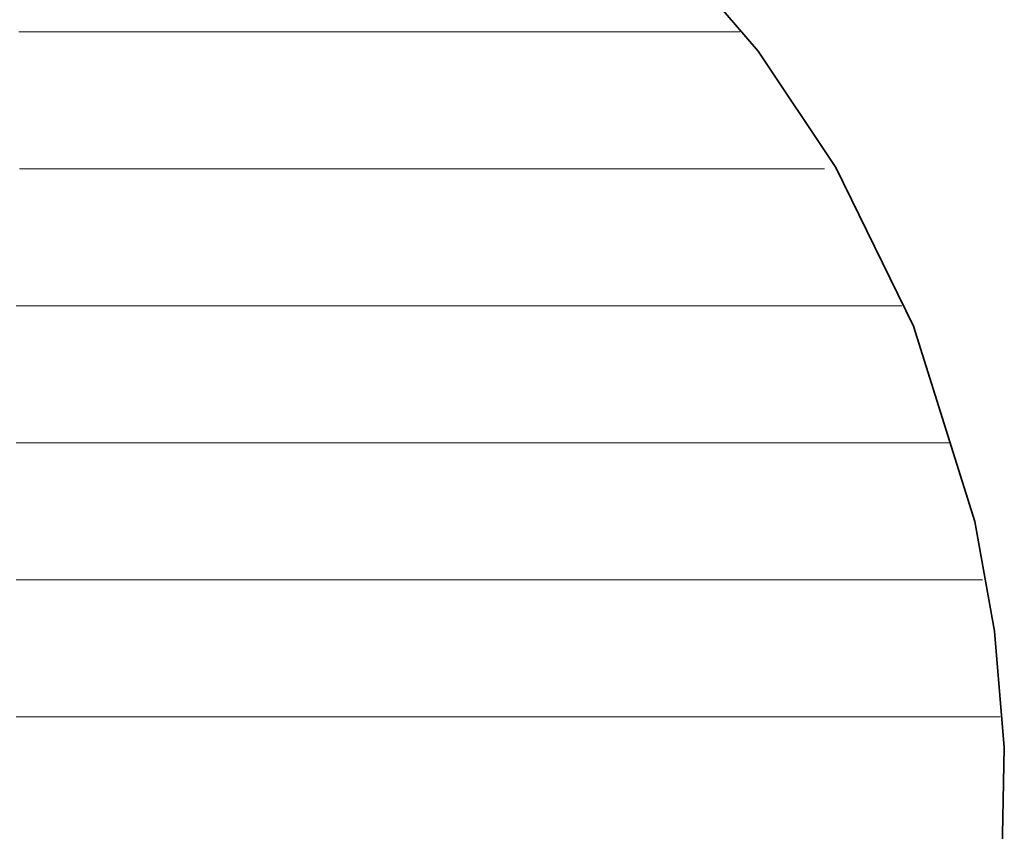
# Model space of a CAD drawing. Units: millimetres. Extents: x 59 to 11996, y 24 to 8424.
# Drawn here: x 8396 to 8447, y 435 to 477 of the extents above; entities that cross this region are included whole.
import ezdxf

# ---------------------------------------------------------------- set-up
doc = ezdxf.new("R2010")
doc.units = ezdxf.units.MM
doc.header["$MEASUREMENT"] = 0
doc.layers.add('(1) Shape lines', color=7, linetype='Continuous', lineweight=35)
doc.layers.add('(9) Sheet', color=7, linetype='Continuous', lineweight=35)

# ---------------------------------------------------------------- blocks, each defined once
blk = doc.blocks.new('HATCH_611_28f60b7c-1177-4792-a65c-c978885f781e')
at = {"layer": '(1) Shape lines', "color": 0, "lineweight": 9}
for p, q in [((8396.395, 462), (8396.199, 462)), ((8396.42, 455), (8396.199, 455)), ((8396.445, 448), (8396.199, 448)), ((8396.47, 441), (8396.199, 441))]:
    blk.add_line(p, q, dxfattribs=at)
blk = doc.blocks.new('HATCH_612_0b4202d7-af63-455e-8277-0ee236b0553f')
at = {"layer": '(1) Shape lines', "color": 0, "lineweight": 9}
for p, q in [((8396.719, 476), (8396.345, 476)), ((8396.719, 469), (8396.37, 469)), ((8396.719, 462), (8396.395, 462)), ((8396.719, 455), (8396.42, 455)), ((8396.719, 448), (8396.445, 448)), ((8396.719, 441), (8396.47, 441))]:
    blk.add_line(p, q, dxfattribs=at)
blk = doc.blocks.new('HATCH_619_bc47fa9e-25f6-4d59-92a9-bae37e1d7f94')
at = {"layer": '(1) Shape lines', "color": 0, "lineweight": 9}
for p, q in [((8396.891, 476), (8396.719, 476)), ((8396.921, 469), (8396.719, 469)), ((8396.951, 462), (8396.719, 462)), ((8396.981, 455), (8396.719, 455)), ((8397.011, 448), (8396.719, 448)), ((8397.041, 441), (8396.719, 441))]:
    blk.add_line(p, q, dxfattribs=at)
blk = doc.blocks.new('HATCH_620_72038a1f-3da2-40ac-b39d-7049e13b1009')
at = {"layer": '(1) Shape lines', "color": 0, "lineweight": 9}
for p, q in [((8397.34, 476), (8396.891, 476)), ((8397.34, 469), (8396.921, 469)), ((8397.34, 462), (8396.951, 462)), ((8397.34, 455), (8396.981, 455)), ((8397.34, 448), (8397.011, 448)), ((8397.34, 441), (8397.041, 441))]:
    blk.add_line(p, q, dxfattribs=at)
blk = doc.blocks.new('HATCH_627_3282ca8c-0620-4418-ba76-0bbbd58f18b6')
at = {"layer": '(1) Shape lines', "color": 0, "lineweight": 9}
for p, q in [((8397.342, 476), (8397.34, 476)), ((8397.342, 469), (8397.34, 469)), ((8397.343, 462), (8397.34, 462)), ((8397.343, 455), (8397.34, 455)), ((8397.343, 448), (8397.34, 448)), ((8397.344, 441), (8397.34, 441))]:
    blk.add_line(p, q, dxfattribs=at)
blk = doc.blocks.new('HATCH_628_86518f59-ab08-4d07-8c75-100811c32610')
at = {"layer": '(1) Shape lines', "color": 0, "lineweight": 9}
for p, q in [((8397.347, 476), (8397.342, 476)), ((8397.347, 469), (8397.342, 469)), ((8397.347, 462), (8397.343, 462)), ((8397.347, 455), (8397.343, 455)), ((8397.347, 448), (8397.343, 448)), ((8397.347, 441), (8397.344, 441))]:
    blk.add_line(p, q, dxfattribs=at)
blk = doc.blocks.new('HATCH_635_88eb31be-88e3-4a49-9e21-b995d5b1df71')
at = {"layer": '(1) Shape lines', "color": 0, "lineweight": 9}
for p, q in [((8397.473, 476), (8397.347, 476)), ((8397.495, 469), (8397.347, 469)), ((8397.518, 462), (8397.347, 462)), ((8397.54, 455), (8397.347, 455)), ((8397.562, 448), (8397.347, 448)), ((8397.585, 441), (8397.347, 441))]:
    blk.add_line(p, q, dxfattribs=at)
blk = doc.blocks.new('HATCH_636_8807ebe1-3061-40a6-a451-902a1dddc74a')
at = {"layer": '(1) Shape lines', "color": 0, "lineweight": 9}
for p, q in [((8397.807, 476), (8397.473, 476)), ((8397.807, 469), (8397.495, 469)), ((8397.807, 462), (8397.518, 462)), ((8397.807, 455), (8397.54, 455)), ((8397.807, 448), (8397.562, 448)), ((8397.807, 441), (8397.585, 441))]:
    blk.add_line(p, q, dxfattribs=at)
blk = doc.blocks.new('HATCH_643_4086b074-c6b4-47f7-8c27-092638b8b137')
at = {"layer": '(1) Shape lines', "color": 0, "lineweight": 9}
for p, q in [((8397.881, 476), (8397.807, 476)), ((8397.894, 469), (8397.807, 469)), ((8397.907, 462), (8397.807, 462)), ((8397.921, 455), (8397.807, 455)), ((8397.934, 448), (8397.807, 448)), ((8397.947, 441), (8397.807, 441))]:
    blk.add_line(p, q, dxfattribs=at)
blk = doc.blocks.new('HATCH_644_ed05be49-03fb-46d7-9a39-bb1395d6435e')
at = {"layer": '(1) Shape lines', "color": 0, "lineweight": 9}
for p, q in [((8398.08, 476), (8397.881, 476)), ((8398.08, 469), (8397.894, 469)), ((8398.08, 462), (8397.907, 462)), ((8398.08, 455), (8397.921, 455)), ((8398.08, 448), (8397.934, 448)), ((8398.08, 441), (8397.947, 441))]:
    blk.add_line(p, q, dxfattribs=at)
blk = doc.blocks.new('HATCH_651_4295b645-917a-4cdd-89c7-8f70ba04086f')
at = {"layer": '(1) Shape lines', "color": 0, "lineweight": 9}
for p, q in [((8398.171, 476), (8398.08, 476)), ((8398.188, 469), (8398.08, 469)), ((8398.204, 462), (8398.08, 462)), ((8398.221, 455), (8398.08, 455)), ((8398.238, 448), (8398.08, 448)), ((8398.254, 441), (8398.08, 441))]:
    blk.add_line(p, q, dxfattribs=at)
blk = doc.blocks.new('HATCH_652_ac6bdebe-b172-4462-9a0a-4d867a6e9c50')
at = {"layer": '(1) Shape lines', "color": 0, "lineweight": 9}
for p, q in [((8398.419, 476), (8398.171, 476)), ((8398.419, 469), (8398.188, 469)), ((8398.419, 462), (8398.204, 462)), ((8398.419, 455), (8398.221, 455)), ((8398.419, 448), (8398.238, 448)), ((8398.419, 441), (8398.254, 441))]:
    blk.add_line(p, q, dxfattribs=at)
blk = doc.blocks.new('HATCH_659_ce649855-e3f7-467b-a9a7-c9be8a53b0f4')
at = {"layer": '(1) Shape lines', "color": 0, "lineweight": 9}
for p, q in [((8398.444, 476), (8398.419, 476)), ((8398.448, 469), (8398.419, 469)), ((8398.453, 462), (8398.419, 462)), ((8398.457, 455), (8398.419, 455)), ((8398.461, 448), (8398.419, 448)), ((8398.466, 441), (8398.419, 441))]:
    blk.add_line(p, q, dxfattribs=at)
blk = doc.blocks.new('HATCH_660_a4948929-41a4-4df3-961e-5a225a4e9709')
at = {"layer": '(1) Shape lines', "color": 0, "lineweight": 9}
for p, q in [((8398.51, 476), (8398.444, 476)), ((8398.51, 469), (8398.448, 469)), ((8398.51, 462), (8398.453, 462)), ((8398.51, 455), (8398.457, 455)), ((8398.51, 448), (8398.461, 448)), ((8398.51, 441), (8398.466, 441))]:
    blk.add_line(p, q, dxfattribs=at)
blk = doc.blocks.new('HATCH_667_a2eefa13-0abc-4f41-b6ce-67a1e39018dd')
at = {"layer": '(1) Shape lines', "color": 0, "lineweight": 9}
for p, q in [((8398.532, 476), (8398.51, 476)), ((8398.536, 469), (8398.51, 469)), ((8398.54, 462), (8398.51, 462)), ((8398.544, 455), (8398.51, 455)), ((8398.548, 448), (8398.51, 448)), ((8398.552, 441), (8398.51, 441))]:
    blk.add_line(p, q, dxfattribs=at)
blk = doc.blocks.new('HATCH_668_147fd911-a7f7-4b36-a1b7-4b6413514b2c')
at = {"layer": '(1) Shape lines', "color": 0, "lineweight": 9}
for p, q in [((8398.591, 476), (8398.532, 476)), ((8398.591, 469), (8398.536, 469)), ((8398.591, 462), (8398.54, 462)), ((8398.591, 455), (8398.544, 455)), ((8398.591, 448), (8398.548, 448)), ((8398.591, 441), (8398.552, 441))]:
    blk.add_line(p, q, dxfattribs=at)
blk = doc.blocks.new('HATCH_675_465a920f-7f81-4a60-ad94-d5985b9ffcfa')
at = {"layer": '(1) Shape lines', "color": 0, "lineweight": 9}
for p, q in [((8398.651, 476), (8398.591, 476)), ((8398.662, 469), (8398.591, 469)), ((8398.673, 462), (8398.591, 462)), ((8398.684, 455), (8398.591, 455)), ((8398.695, 448), (8398.591, 448)), ((8398.706, 441), (8398.591, 441))]:
    blk.add_line(p, q, dxfattribs=at)
blk = doc.blocks.new('HATCH_676_c3c21207-ea5f-4531-8dc1-a873424ad733')
at = {"layer": '(1) Shape lines', "color": 0, "lineweight": 9}
for p, q in [((8398.815, 476), (8398.651, 476)), ((8398.815, 469), (8398.662, 469)), ((8398.815, 462), (8398.673, 462)), ((8398.815, 455), (8398.684, 455)), ((8398.815, 448), (8398.695, 448)), ((8398.815, 441), (8398.706, 441))]:
    blk.add_line(p, q, dxfattribs=at)
blk = doc.blocks.new('HATCH_683_eb660a76-03b0-46fa-8c4d-5e47e620ca43')
at = {"layer": '(1) Shape lines', "color": 0, "lineweight": 9}
for p, q in [((8398.872, 476), (8398.815, 476)), ((8398.883, 469), (8398.815, 469)), ((8398.894, 462), (8398.815, 462)), ((8398.905, 455), (8398.815, 455)), ((8398.915, 448), (8398.815, 448)), ((8398.926, 441), (8398.815, 441))]:
    blk.add_line(p, q, dxfattribs=at)
blk = doc.blocks.new('HATCH_684_d06b27ca-a417-4780-a9df-7c8f3cd42945')
at = {"layer": '(1) Shape lines', "color": 0, "lineweight": 9}
for p, q in [((8399.031, 476), (8398.872, 476)), ((8399.031, 469), (8398.883, 469)), ((8399.031, 462), (8398.894, 462)), ((8399.031, 455), (8398.905, 455)), ((8399.031, 448), (8398.915, 448)), ((8399.031, 441), (8398.926, 441))]:
    blk.add_line(p, q, dxfattribs=at)
blk = doc.blocks.new('HATCH_691_d5b2e709-a59b-4bb8-9ca7-004a90596bde')
at = {"layer": '(1) Shape lines', "color": 0, "lineweight": 9}
for p, q in [((8399.036, 476), (8399.031, 476)), ((8399.037, 469), (8399.031, 469)), ((8399.038, 462), (8399.031, 462)), ((8399.039, 455), (8399.031, 455)), ((8399.04, 448), (8399.031, 448)), ((8399.041, 441), (8399.031, 441))]:
    blk.add_line(p, q, dxfattribs=at)
blk = doc.blocks.new('HATCH_692_f9b53f31-a780-4ff9-8e82-3bcbc6b1b5f0')
at = {"layer": '(1) Shape lines', "color": 0, "lineweight": 9}
for p, q in [((8399.051, 476), (8399.036, 476)), ((8399.051, 469), (8399.037, 469)), ((8399.051, 462), (8399.038, 462)), ((8399.051, 455), (8399.039, 455)), ((8399.051, 448), (8399.04, 448)), ((8399.051, 441), (8399.041, 441))]:
    blk.add_line(p, q, dxfattribs=at)
blk = doc.blocks.new('HATCH_699_621e2cbb-2ec5-4325-8141-6f38f4c59c4d')
at = {"layer": '(1) Shape lines', "color": 0, "lineweight": 9}
for p, q in [((8399.055, 476), (8399.051, 476)), ((8399.056, 469), (8399.051, 469)), ((8399.057, 462), (8399.051, 462)), ((8399.057, 455), (8399.051, 455)), ((8399.058, 448), (8399.051, 448)), ((8399.059, 441), (8399.051, 441))]:
    blk.add_line(p, q, dxfattribs=at)
blk = doc.blocks.new('HATCH_700_3a0e2849-561a-42b6-99ce-2461419ddc82')
at = {"layer": '(1) Shape lines', "color": 0, "lineweight": 9}
for p, q in [((8399.066, 476), (8399.055, 476)), ((8399.066, 469), (8399.056, 469)), ((8399.066, 462), (8399.057, 462)), ((8399.066, 455), (8399.057, 455)), ((8399.066, 448), (8399.058, 448)), ((8399.066, 441), (8399.059, 441))]:
    blk.add_line(p, q, dxfattribs=at)
blk = doc.blocks.new('HATCH_706_b574566d-34b0-44f1-a118-fcb0f568fca8')
at = {"layer": '(1) Shape lines', "color": 0, "lineweight": 9}
for p, q in [((8399.108, 476), (8399.066, 476)), ((8399.116, 469), (8399.066, 469)), ((8399.124, 462), (8399.066, 462)), ((8399.132, 455), (8399.066, 455)), ((8399.14, 448), (8399.066, 448)), ((8399.147, 441), (8399.066, 441))]:
    blk.add_line(p, q, dxfattribs=at)
blk = doc.blocks.new('HATCH_707_55953d2a-5927-4b25-9d6d-87eba6bdb1de')
at = {"layer": '(1) Shape lines', "color": 0, "lineweight": 9}
for p, q in [((8399.225, 476), (8399.108, 476)), ((8399.225, 469), (8399.116, 469)), ((8399.225, 462), (8399.124, 462)), ((8399.225, 455), (8399.132, 455)), ((8399.225, 448), (8399.14, 448)), ((8399.225, 441), (8399.147, 441))]:
    blk.add_line(p, q, dxfattribs=at)
blk = doc.blocks.new('HATCH_712_ce66926f-414b-4683-9383-c2d9e34fc9d0')
at = {"layer": '(1) Shape lines', "color": 0, "lineweight": 9}
for p, q in [((8399.229, 476), (8399.225, 476)), ((8399.229, 469), (8399.225, 469)), ((8399.23, 462), (8399.225, 462)), ((8399.231, 455), (8399.225, 455)), ((8399.231, 448), (8399.225, 448)), ((8399.232, 441), (8399.225, 441))]:
    blk.add_line(p, q, dxfattribs=at)
blk = doc.blocks.new('HATCH_713_3d12f0a0-9bb5-490f-bbc8-01c16abaf834')
at = {"layer": '(1) Shape lines', "color": 0, "lineweight": 9}
for p, q in [((8399.238, 476), (8399.229, 476)), ((8399.238, 469), (8399.229, 469)), ((8399.238, 462), (8399.23, 462)), ((8399.238, 455), (8399.231, 455)), ((8399.238, 448), (8399.231, 448)), ((8399.238, 441), (8399.232, 441))]:
    blk.add_line(p, q, dxfattribs=at)
blk = doc.blocks.new('HATCH_718_b772df09-662b-4cd7-a05d-5fc95e88c055')
at = {"layer": '(1) Shape lines', "color": 0, "lineweight": 9}
for p, q in [((8399.301, 476), (8399.238, 476)), ((8399.313, 469), (8399.238, 469)), ((8399.325, 462), (8399.238, 462)), ((8399.337, 455), (8399.238, 455)), ((8399.349, 448), (8399.238, 448)), ((8399.361, 441), (8399.238, 441))]:
    blk.add_line(p, q, dxfattribs=at)
blk = doc.blocks.new('HATCH_719_4e5a8c38-1e0b-4615-b033-e306bc01a12f')
at = {"layer": '(1) Shape lines', "color": 0, "lineweight": 9}
for p, q in [((8399.478, 476), (8399.301, 476)), ((8399.478, 469), (8399.313, 469)), ((8399.478, 462), (8399.325, 462)), ((8399.478, 455), (8399.337, 455)), ((8399.478, 448), (8399.349, 448)), ((8399.478, 441), (8399.361, 441))]:
    blk.add_line(p, q, dxfattribs=at)
blk = doc.blocks.new('HATCH_724_7852fa1b-a40e-4460-841f-73420a560766')
at = {"layer": '(1) Shape lines', "color": 0, "lineweight": 9}
for p, q in [((8399.673, 476), (8399.478, 476)), ((8399.711, 469), (8399.478, 469)), ((8399.748, 462), (8399.478, 462)), ((8399.786, 455), (8399.478, 455)), ((8399.823, 448), (8399.478, 448)), ((8399.86, 441), (8399.478, 441))]:
    blk.add_line(p, q, dxfattribs=at)
blk = doc.blocks.new('HATCH_725_518befc7-37d1-456f-817e-eacbd7724e6b')
at = {"layer": '(1) Shape lines', "color": 0, "lineweight": 9}
for p, q in [((8400.225, 476), (8399.673, 476)), ((8400.225, 469), (8399.711, 469)), ((8400.225, 462), (8399.748, 462)), ((8400.225, 455), (8399.786, 455)), ((8400.225, 448), (8399.823, 448)), ((8400.225, 441), (8399.86, 441))]:
    blk.add_line(p, q, dxfattribs=at)
blk = doc.blocks.new('HATCH_730_f8481380-33c4-4c5b-8aef-5a07a76c96bc')
at = {"layer": '(1) Shape lines', "color": 0, "lineweight": 9}
for p, q in [((8400.355, 476), (8400.225, 476)), ((8400.38, 469), (8400.225, 469)), ((8400.405, 462), (8400.225, 462)), ((8400.431, 455), (8400.225, 455)), ((8400.456, 448), (8400.225, 448)), ((8400.482, 441), (8400.225, 441))]:
    blk.add_line(p, q, dxfattribs=at)
blk = doc.blocks.new('HATCH_731_9a0c3016-c2e3-48d0-b5f4-b21afa6e1c99')
at = {"layer": '(1) Shape lines', "color": 0, "lineweight": 9}
for p, q in [((8400.729, 476), (8400.355, 476)), ((8400.729, 469), (8400.38, 469)), ((8400.729, 462), (8400.405, 462)), ((8400.729, 455), (8400.431, 455)), ((8400.729, 448), (8400.456, 448)), ((8400.729, 441), (8400.482, 441))]:
    blk.add_line(p, q, dxfattribs=at)
blk = doc.blocks.new('HATCH_736_6746ed6e-c0a7-4195-b13a-c65097ce0e52')
at = {"layer": '(1) Shape lines', "color": 0, "lineweight": 9}
for p, q in [((8400.848, 476), (8400.729, 476)), ((8400.872, 469), (8400.729, 469)), ((8400.895, 462), (8400.729, 462)), ((8400.919, 455), (8400.729, 455)), ((8400.943, 448), (8400.729, 448)), ((8400.967, 441), (8400.729, 441))]:
    blk.add_line(p, q, dxfattribs=at)
blk = doc.blocks.new('HATCH_737_9d5d8574-01a2-440d-aa62-cb4db22e6748')
at = {"layer": '(1) Shape lines', "color": 0, "lineweight": 9}
for p, q in [((8401.198, 476), (8400.848, 476)), ((8401.198, 469), (8400.872, 469)), ((8401.198, 462), (8400.895, 462)), ((8401.198, 455), (8400.919, 455)), ((8401.198, 448), (8400.943, 448)), ((8401.198, 441), (8400.967, 441))]:
    blk.add_line(p, q, dxfattribs=at)
blk = doc.blocks.new('HATCH_741_9ed0fc68-8f07-4b20-9344-9a0ddaddbe36')
at = {"layer": '(1) Shape lines', "color": 0, "lineweight": 9}
for p, q in [((8401.255, 476), (8401.198, 476)), ((8401.266, 469), (8401.198, 469)), ((8401.278, 462), (8401.198, 462)), ((8401.29, 455), (8401.198, 455)), ((8401.301, 448), (8401.198, 448)), ((8401.313, 441), (8401.198, 441))]:
    blk.add_line(p, q, dxfattribs=at)
blk = doc.blocks.new('HATCH_742_e1af1ebc-f763-4473-9226-7621ad5fc587')
at = {"layer": '(1) Shape lines', "color": 0, "lineweight": 9}
for p, q in [((8401.425, 476), (8401.255, 476)), ((8401.425, 469), (8401.266, 469)), ((8401.425, 462), (8401.278, 462)), ((8401.425, 455), (8401.29, 455)), ((8401.425, 448), (8401.301, 448)), ((8401.425, 441), (8401.313, 441))]:
    blk.add_line(p, q, dxfattribs=at)
blk = doc.blocks.new('HATCH_745_9fbbb542-b483-413f-bb44-03e9432eb1e7')
at = {"layer": '(1) Shape lines', "color": 0, "lineweight": 9}
for p, q in [((8403.12, 476), (8401.425, 476)), ((8403.467, 469), (8401.425, 469)), ((8403.814, 462), (8401.425, 462)), ((8404.16, 455), (8401.425, 455)), ((8404.507, 448), (8401.425, 448)), ((8404.853, 441), (8401.425, 441))]:
    blk.add_line(p, q, dxfattribs=at)
blk = doc.blocks.new('HATCH_746_cedab115-7e45-46fc-844f-a5c656d36f72')
at = {"layer": '(1) Shape lines', "color": 0, "lineweight": 9}
for p, q in [((8408.079, 476), (8403.12, 476)), ((8408.079, 469), (8403.467, 469)), ((8408.079, 462), (8403.814, 462)), ((8408.079, 455), (8404.16, 455)), ((8408.079, 448), (8404.507, 448)), ((8408.079, 441), (8404.853, 441))]:
    blk.add_line(p, q, dxfattribs=at)
blk = doc.blocks.new('HATCH_749_c58b7a3b-5ba1-4e64-bcab-b1c0b7a89390')
at = {"layer": '(1) Shape lines', "color": 0, "lineweight": 9}
for p, q in [((8409.345, 476), (8408.079, 476)), ((8409.672, 469), (8408.079, 469)), ((8410, 462), (8408.079, 462)), ((8410.327, 455), (8408.079, 455)), ((8410.655, 448), (8408.079, 448)), ((8410.982, 441), (8408.079, 441))]:
    blk.add_line(p, q, dxfattribs=at)
blk = doc.blocks.new('HATCH_750_cbf6eb9a-aecb-422e-b5c1-0dbc90e289bc')
at = {"layer": '(1) Shape lines', "color": 0, "lineweight": 9}
for p, q in [((8413.843, 476), (8409.345, 476)), ((8413.843, 469), (8409.672, 469)), ((8413.843, 462), (8410, 462)), ((8413.843, 455), (8410.327, 455)), ((8413.843, 448), (8410.655, 448)), ((8413.843, 441), (8410.982, 441))]:
    blk.add_line(p, q, dxfattribs=at)
blk = doc.blocks.new('HATCH_753_6b80a9fb-e02a-46aa-b354-d014307cd309')
at = {"layer": '(1) Shape lines', "color": 0, "lineweight": 9}
for p, q in [((8414.391, 476), (8413.843, 476)), ((8414.575, 469), (8413.843, 469)), ((8414.759, 462), (8413.843, 462)), ((8414.943, 455), (8413.843, 455)), ((8415.127, 448), (8413.843, 448)), ((8415.311, 441), (8413.843, 441))]:
    blk.add_line(p, q, dxfattribs=at)
blk = doc.blocks.new('HATCH_754_85ec4ad5-baa8-4c41-ad30-f5957499f0f1')
at = {"layer": '(1) Shape lines', "color": 0, "lineweight": 9}
for p, q in [((8416.864, 476), (8414.391, 476)), ((8416.864, 469), (8414.575, 469)), ((8416.864, 462), (8414.759, 462)), ((8416.864, 455), (8414.943, 455)), ((8416.864, 448), (8415.127, 448)), ((8416.864, 441), (8415.311, 441))]:
    blk.add_line(p, q, dxfattribs=at)
blk = doc.blocks.new('HATCH_758_f7753757-4051-468c-b7ed-ad241e8beb46')
at = {"layer": '(1) Shape lines', "color": 0, "lineweight": 9}
for p, q in [((8417.356, 476), (8416.864, 476)), ((8417.552, 469), (8416.864, 469)), ((8417.748, 462), (8416.864, 462)), ((8417.944, 455), (8416.864, 455)), ((8418.14, 448), (8416.864, 448)), ((8418.336, 441), (8416.864, 441))]:
    blk.add_line(p, q, dxfattribs=at)
blk = doc.blocks.new('HATCH_759_768f8521-2578-4b13-82dd-d2a4966296a2')
at = {"layer": '(1) Shape lines', "color": 0, "lineweight": 9}
for p, q in [((8419.931, 476), (8417.356, 476)), ((8419.931, 469), (8417.552, 469)), ((8419.931, 462), (8417.748, 462)), ((8419.931, 455), (8417.944, 455)), ((8419.931, 448), (8418.14, 448)), ((8419.931, 441), (8418.336, 441))]:
    blk.add_line(p, q, dxfattribs=at)
blk = doc.blocks.new('HATCH_764_3bfd37ac-d7cf-45be-b596-e4e6476e2b0c')
at = {"layer": '(1) Shape lines', "color": 0, "lineweight": 9}
for p, q in [((8421.622, 476), (8419.931, 476)), ((8422.45, 469), (8419.931, 469)), ((8423.278, 462), (8419.931, 462)), ((8424.106, 455), (8419.931, 455)), ((8424.934, 448), (8419.931, 448)), ((8425.762, 441), (8419.931, 441))]:
    blk.add_line(p, q, dxfattribs=at)
blk = doc.blocks.new('HATCH_765_337b4d33-2ab5-4e72-a866-282f4fcc421d')
at = {"layer": '(1) Shape lines', "color": 0, "lineweight": 9}
for p, q in [((8431.048, 476), (8421.622, 476)), ((8431.048, 469), (8422.45, 469)), ((8431.048, 462), (8423.278, 462)), ((8431.048, 455), (8424.106, 455)), ((8431.048, 448), (8424.934, 448)), ((8431.048, 441), (8425.762, 441))]:
    blk.add_line(p, q, dxfattribs=at)
blk = doc.blocks.new('HATCH_770_ecc1d52d-546e-41ec-98d4-41de0dc81120')
at = {"layer": '(1) Shape lines', "color": 0, "lineweight": 9}
for p, q in [((8431.067, 476), (8431.048, 476)), ((8431.124, 469), (8431.048, 469)), ((8431.18, 462), (8431.048, 462)), ((8431.236, 455), (8431.048, 455)), ((8431.293, 448), (8431.048, 448)), ((8431.349, 441), (8431.048, 441))]:
    blk.add_line(p, q, dxfattribs=at)
blk = doc.blocks.new('HATCH_771_9750c3f2-fec7-4d68-8a6f-b5cdfb1bbe96')
at = {"layer": '(1) Shape lines', "color": 0, "lineweight": 9}
for p, q in [((8431.704, 476), (8431.067, 476)), ((8431.704, 469), (8431.124, 469)), ((8431.704, 462), (8431.18, 462)), ((8431.704, 455), (8431.236, 455)), ((8431.704, 448), (8431.293, 448)), ((8431.704, 441), (8431.349, 441))]:
    blk.add_line(p, q, dxfattribs=at)
blk = doc.blocks.new('HATCH_776_4980283f-5b15-4ad2-adfd-11b6645862c3')
at = {"layer": '(1) Shape lines', "color": 0, "lineweight": 9}
for p, q in [((8431.732, 476), (8431.704, 476)), ((8431.855, 469), (8431.704, 469)), ((8431.978, 462), (8431.704, 462)), ((8432.1, 455), (8431.704, 455)), ((8432.223, 448), (8431.704, 448)), ((8432.345, 441), (8431.704, 441))]:
    blk.add_line(p, q, dxfattribs=at)
blk = doc.blocks.new('HATCH_777_4e465f43-c6bc-4284-98c1-596e9b1863c4')
at = {"layer": '(1) Shape lines', "color": 0, "lineweight": 9}
for p, q in [((8433.089, 476), (8431.732, 476)), ((8433.089, 469), (8431.855, 469)), ((8433.089, 462), (8431.978, 462)), ((8433.089, 455), (8432.1, 455)), ((8433.089, 448), (8432.223, 448)), ((8433.089, 441), (8432.345, 441))]:
    blk.add_line(p, q, dxfattribs=at)
blk = doc.blocks.new('HATCH_782_24cb6f86-8628-44a2-ba02-0309fefb3b83')
at = {"layer": '(1) Shape lines', "color": 0, "lineweight": 9}
for p, q in [((8433.089, 476), (8433.089, 476)), ((8433.096, 469), (8433.089, 469)), ((8433.104, 462), (8433.089, 462)), ((8433.111, 455), (8433.089, 455)), ((8433.119, 448), (8433.089, 448)), ((8433.126, 441), (8433.089, 441))]:
    blk.add_line(p, q, dxfattribs=at)
blk = doc.blocks.new('HATCH_783_7bfb4555-ca18-49ed-adfc-2aa7a5bad9d5')
at = {"layer": '(1) Shape lines', "color": 0, "lineweight": 9}
for p, q in [((8433.172, 476), (8433.089, 476)), ((8433.172, 469), (8433.096, 469)), ((8433.172, 462), (8433.104, 462)), ((8433.172, 455), (8433.111, 455)), ((8433.172, 448), (8433.119, 448)), ((8433.172, 441), (8433.126, 441))]:
    blk.add_line(p, q, dxfattribs=at)
blk = doc.blocks.new('HATCH_788_e957a906-545f-4409-8cf1-685ce4cfe908')
at = {"layer": '(1) Shape lines', "color": 0, "lineweight": 9}
for p, q in [((8433.172, 476), (8433.172, 476)), ((8433.259, 469), (8433.172, 469)), ((8433.346, 462), (8433.172, 462)), ((8433.432, 455), (8433.172, 455)), ((8433.519, 448), (8433.172, 448)), ((8433.606, 441), (8433.172, 441))]:
    blk.add_line(p, q, dxfattribs=at)
blk = doc.blocks.new('HATCH_789_5da97414-c88e-4de7-bd0d-fcbd66121721')
at = {"layer": '(1) Shape lines', "color": 0, "lineweight": 9}
for p, q in [((8433.188, 476), (8433.172, 476)), ((8434.111, 469), (8433.259, 469)), ((8434.111, 462), (8433.346, 462)), ((8434.111, 455), (8433.432, 455)), ((8434.111, 448), (8433.519, 448)), ((8434.111, 441), (8433.606, 441))]:
    blk.add_line(p, q, dxfattribs=at)
blk = doc.blocks.new('HATCH_794_1a55b07c-0dfa-4ae4-a556-115871703f8f')
at = {"layer": '(1) Shape lines', "color": 0, "lineweight": 9}
for p, q in [((8434.187, 469), (8434.111, 469)), ((8434.277, 462), (8434.111, 462)), ((8434.366, 455), (8434.111, 455)), ((8434.455, 448), (8434.111, 448)), ((8434.544, 441), (8434.111, 441))]:
    blk.add_line(p, q, dxfattribs=at)
blk = doc.blocks.new('HATCH_795_1745b12b-a070-4659-a269-76bca40f1b37')
at = {"layer": '(1) Shape lines', "color": 0, "lineweight": 9}
for p, q in [((8435.042, 469), (8434.187, 469)), ((8435.042, 462), (8434.277, 462)), ((8435.042, 455), (8434.366, 455)), ((8435.042, 448), (8434.455, 448)), ((8435.042, 441), (8434.544, 441))]:
    blk.add_line(p, q, dxfattribs=at)
blk = doc.blocks.new('HATCH_802_acefec5a-a1e2-48e9-9158-e8ba3c6477df')
at = {"layer": '(1) Shape lines', "color": 0, "lineweight": 9}
for p, q in [((8435.373, 469), (8435.042, 469)), ((8435.906, 462), (8435.042, 462)), ((8436.438, 455), (8435.042, 455)), ((8436.97, 448), (8435.042, 448)), ((8437.503, 441), (8435.042, 441))]:
    blk.add_line(p, q, dxfattribs=at)
blk = doc.blocks.new('HATCH_803_fc3b580f-581e-4170-9f06-8ab4f55badf2')
at = {"layer": '(1) Shape lines', "color": 0, "lineweight": 9}
for p, q in [((8437.505, 469), (8435.373, 469)), ((8439.851, 462), (8435.906, 462)), ((8439.851, 455), (8436.438, 455)), ((8439.851, 448), (8436.97, 448)), ((8439.851, 441), (8437.503, 441))]:
    blk.add_line(p, q, dxfattribs=at)
blk = doc.blocks.new('HATCH_810_214e3b21-b0cb-4d21-8e32-cf743ca14c68')
at = {"layer": '(1) Shape lines', "color": 0, "lineweight": 9}
for p, q in [((8439.904, 462), (8439.851, 462)), ((8440.036, 455), (8439.851, 455)), ((8440.168, 448), (8439.851, 448)), ((8440.3, 441), (8439.851, 441))]:
    blk.add_line(p, q, dxfattribs=at)
blk = doc.blocks.new('HATCH_811_7f15b061-f2ed-4d39-806e-281e42b53fc0')
at = {"layer": '(1) Shape lines', "color": 0, "lineweight": 9}
for p, q in [((8440.849, 462), (8439.904, 462)), ((8440.849, 455), (8440.036, 455)), ((8440.849, 448), (8440.168, 448)), ((8440.849, 441), (8440.3, 441))]:
    blk.add_line(p, q, dxfattribs=at)
blk = doc.blocks.new('HATCH_817_6991fa35-d279-426a-86ea-b618de81c193')
at = {"layer": '(1) Shape lines', "color": 0, "lineweight": 9}
for p, q in [((8440.863, 462), (8440.849, 462)), ((8440.954, 455), (8440.849, 455)), ((8441.045, 448), (8440.849, 448)), ((8441.136, 441), (8440.849, 441))]:
    blk.add_line(p, q, dxfattribs=at)
blk = doc.blocks.new('HATCH_818_3111e49d-52f5-468f-8a08-bcaf7ea3fa2f')
at = {"layer": '(1) Shape lines', "color": 0, "lineweight": 9}
for p, q in [((8441.462, 462), (8440.863, 462)), ((8441.501, 455), (8440.954, 455)), ((8441.501, 448), (8441.045, 448)), ((8441.501, 441), (8441.136, 441))]:
    blk.add_line(p, q, dxfattribs=at)
blk = doc.blocks.new('HATCH_823_4927a735-1f00-42d4-adb3-02f10bc58e77')
at = {"layer": '(1) Shape lines', "color": 0, "lineweight": 9}
for p, q in [((8441.582, 455), (8441.501, 455)), ((8441.664, 448), (8441.501, 448)), ((8441.746, 441), (8441.501, 441))]:
    blk.add_line(p, q, dxfattribs=at)
blk = doc.blocks.new('HATCH_824_5d3e03e1-e331-4722-be5f-d5c3d4621bed')
at = {"layer": '(1) Shape lines', "color": 0, "lineweight": 9}
for p, q in [((8442.053, 455), (8441.582, 455)), ((8442.053, 448), (8441.664, 448)), ((8442.053, 441), (8441.746, 441)), ((8442.053, 434), (8441.828, 434)), ((8442.053, 427), (8441.91, 427)), ((8442.053, 420), (8441.992, 420))]:
    blk.add_line(p, q, dxfattribs=at)
blk = doc.blocks.new('HATCH_829_e9877031-0a86-48c5-b0a3-9bf84acdf81f')
at = {"layer": '(1) Shape lines', "color": 0, "lineweight": 9}
for p, q in [((8442.529, 455), (8442.053, 455)), ((8443.088, 448), (8442.053, 448)), ((8443.647, 441), (8442.053, 441)), ((8444.207, 434), (8442.053, 434)), ((8444.766, 427), (8442.053, 427)), ((8443.678, 420), (8442.053, 420))]:
    blk.add_line(p, q, dxfattribs=at)
blk = doc.blocks.new('HATCH_830_0b1afe52-661c-4ee5-bea6-8fe85d99397e')
at = {"layer": '(1) Shape lines', "color": 0, "lineweight": 9}
for p, q in [((8443.927, 455), (8442.529, 455)), ((8444.987, 448), (8443.088, 448)), ((8444.987, 441), (8443.647, 441)), ((8444.987, 434), (8444.207, 434)), ((8444.987, 427), (8444.766, 427))]:
    blk.add_line(p, q, dxfattribs=at)
blk = doc.blocks.new('HATCH_833_558785ac-002e-4d74-ade6-b1fd28ab2dc4')
at = {"layer": '(1) Shape lines', "color": 0, "lineweight": 9}
for p, q in [((8445.016, 448), (8444.987, 448)), ((8445.07, 441), (8444.987, 441)), ((8445.125, 434), (8444.987, 434)), ((8445.179, 427), (8444.987, 427))]:
    blk.add_line(p, q, dxfattribs=at)
blk = doc.blocks.new('HATCH_834_f3755bce-43e4-44c6-b2e5-19d3f2c75555')
at = {"layer": '(1) Shape lines', "color": 0, "lineweight": 9}
for p, q in [((8445.195, 448), (8445.016, 448)), ((8445.195, 441), (8445.07, 441)), ((8445.195, 434), (8445.125, 434)), ((8445.195, 427), (8445.179, 427))]:
    blk.add_line(p, q, dxfattribs=at)
blk = doc.blocks.new('HATCH_837_16cce12f-7be4-439f-bde4-366a000206ed')
at = {"layer": '(1) Shape lines', "color": 0, "lineweight": 9}
for p, q in [((8445.262, 448), (8445.195, 448)), ((8445.417, 441), (8445.195, 441)), ((8445.573, 434), (8445.195, 434)), ((8445.729, 427), (8445.195, 427))]:
    blk.add_line(p, q, dxfattribs=at)
blk = doc.blocks.new('HATCH_838_1dd646d7-9afb-4019-8e63-d0ec2cdb512b')
at = {"layer": '(1) Shape lines', "color": 0, "lineweight": 9}
for p, q in [((8445.582, 448), (8445.262, 448)), ((8445.737, 441), (8445.417, 441)), ((8445.737, 434), (8445.573, 434)), ((8445.737, 427), (8445.729, 427))]:
    blk.add_line(p, q, dxfattribs=at)
blk = doc.blocks.new('HATCH_841_3058a3c8-99be-458d-9a69-bf3362ba35ab')
at = {"layer": '(1) Shape lines', "color": 0, "lineweight": 9}
for p, q in [((8446.492, 441), (8445.737, 441)), ((8446.288, 434), (8445.737, 434)), ((8445.763, 427), (8445.737, 427))]:
    blk.add_line(p, q, dxfattribs=at)
blk = doc.blocks.new('GROUP_0_087bc1fe-12bc-4c67-908c-7a342af1ab36')
at = {"layer": '(9) Sheet', "color": 7, "linetype": 'Continuous', "lineweight": 35, "ltscale": 20}
blk.add_lwpolyline([(8338.69, 362.326), (8349.984, 362.661), (8363.75, 363.797), (8378.808, 366.118), (8393.977, 370.009), (8401.235, 372.664), (8408.079, 375.855), (8414.36, 379.631), (8419.931, 384.04), (8427.216, 391.361), (8433.172, 398.647), (8437.899, 405.859), (8441.501, 412.958), (8444.08, 419.904), (8445.737, 426.658), (8446.575, 433.181), (8446.696, 439.434), (8446.202, 445.377), (8445.195, 450.971), (8442.053, 460.954), (8438.086, 469.07), (8434.111, 475.004), (8427.378, 482.869)], dxfattribs=at)
at = {"layer": '(1) Shape lines', "color": 154, "linetype": 'ByBlock'}
for name in ['HATCH_611_28f60b7c-1177-4792-a65c-c978885f781e', 'HATCH_612_0b4202d7-af63-455e-8277-0ee236b0553f', 'HATCH_619_bc47fa9e-25f6-4d59-92a9-bae37e1d7f94', 'HATCH_620_72038a1f-3da2-40ac-b39d-7049e13b1009', 'HATCH_627_3282ca8c-0620-4418-ba76-0bbbd58f18b6', 'HATCH_628_86518f59-ab08-4d07-8c75-100811c32610', 'HATCH_635_88eb31be-88e3-4a49-9e21-b995d5b1df71', 'HATCH_636_8807ebe1-3061-40a6-a451-902a1dddc74a', 'HATCH_643_4086b074-c6b4-47f7-8c27-092638b8b137', 'HATCH_644_ed05be49-03fb-46d7-9a39-bb1395d6435e', 'HATCH_651_4295b645-917a-4cdd-89c7-8f70ba04086f', 'HATCH_652_ac6bdebe-b172-4462-9a0a-4d867a6e9c50', 'HATCH_659_ce649855-e3f7-467b-a9a7-c9be8a53b0f4', 'HATCH_660_a4948929-41a4-4df3-961e-5a225a4e9709', 'HATCH_667_a2eefa13-0abc-4f41-b6ce-67a1e39018dd', 'HATCH_668_147fd911-a7f7-4b36-a1b7-4b6413514b2c', 'HATCH_675_465a920f-7f81-4a60-ad94-d5985b9ffcfa', 'HATCH_676_c3c21207-ea5f-4531-8dc1-a873424ad733', 'HATCH_683_eb660a76-03b0-46fa-8c4d-5e47e620ca43', 'HATCH_684_d06b27ca-a417-4780-a9df-7c8f3cd42945', 'HATCH_691_d5b2e709-a59b-4bb8-9ca7-004a90596bde', 'HATCH_692_f9b53f31-a780-4ff9-8e82-3bcbc6b1b5f0', 'HATCH_699_621e2cbb-2ec5-4325-8141-6f38f4c59c4d', 'HATCH_700_3a0e2849-561a-42b6-99ce-2461419ddc82', 'HATCH_706_b574566d-34b0-44f1-a118-fcb0f568fca8', 'HATCH_707_55953d2a-5927-4b25-9d6d-87eba6bdb1de', 'HATCH_712_ce66926f-414b-4683-9383-c2d9e34fc9d0', 'HATCH_713_3d12f0a0-9bb5-490f-bbc8-01c16abaf834', 'HATCH_718_b772df09-662b-4cd7-a05d-5fc95e88c055', 'HATCH_719_4e5a8c38-1e0b-4615-b033-e306bc01a12f', 'HATCH_724_7852fa1b-a40e-4460-841f-73420a560766', 'HATCH_725_518befc7-37d1-456f-817e-eacbd7724e6b', 'HATCH_730_f8481380-33c4-4c5b-8aef-5a07a76c96bc', 'HATCH_731_9a0c3016-c2e3-48d0-b5f4-b21afa6e1c99', 'HATCH_736_6746ed6e-c0a7-4195-b13a-c65097ce0e52', 'HATCH_737_9d5d8574-01a2-440d-aa62-cb4db22e6748', 'HATCH_741_9ed0fc68-8f07-4b20-9344-9a0ddaddbe36', 'HATCH_742_e1af1ebc-f763-4473-9226-7621ad5fc587', 'HATCH_745_9fbbb542-b483-413f-bb44-03e9432eb1e7', 'HATCH_746_cedab115-7e45-46fc-844f-a5c656d36f72', 'HATCH_749_c58b7a3b-5ba1-4e64-bcab-b1c0b7a89390', 'HATCH_750_cbf6eb9a-aecb-422e-b5c1-0dbc90e289bc', 'HATCH_753_6b80a9fb-e02a-46aa-b354-d014307cd309', 'HATCH_754_85ec4ad5-baa8-4c41-ad30-f5957499f0f1', 'HATCH_758_f7753757-4051-468c-b7ed-ad241e8beb46', 'HATCH_759_768f8521-2578-4b13-82dd-d2a4966296a2', 'HATCH_764_3bfd37ac-d7cf-45be-b596-e4e6476e2b0c', 'HATCH_765_337b4d33-2ab5-4e72-a866-282f4fcc421d', 'HATCH_770_ecc1d52d-546e-41ec-98d4-41de0dc81120', 'HATCH_771_9750c3f2-fec7-4d68-8a6f-b5cdfb1bbe96', 'HATCH_776_4980283f-5b15-4ad2-adfd-11b6645862c3', 'HATCH_777_4e465f43-c6bc-4284-98c1-596e9b1863c4', 'HATCH_782_24cb6f86-8628-44a2-ba02-0309fefb3b83', 'HATCH_783_7bfb4555-ca18-49ed-adfc-2aa7a5bad9d5', 'HATCH_788_e957a906-545f-4409-8cf1-685ce4cfe908', 'HATCH_789_5da97414-c88e-4de7-bd0d-fcbd66121721', 'HATCH_794_1a55b07c-0dfa-4ae4-a556-115871703f8f', 'HATCH_795_1745b12b-a070-4659-a269-76bca40f1b37', 'HATCH_802_acefec5a-a1e2-48e9-9158-e8ba3c6477df', 'HATCH_803_fc3b580f-581e-4170-9f06-8ab4f55badf2', 'HATCH_810_214e3b21-b0cb-4d21-8e32-cf743ca14c68', 'HATCH_811_7f15b061-f2ed-4d39-806e-281e42b53fc0', 'HATCH_817_6991fa35-d279-426a-86ea-b618de81c193', 'HATCH_818_3111e49d-52f5-468f-8a08-bcaf7ea3fa2f', 'HATCH_823_4927a735-1f00-42d4-adb3-02f10bc58e77', 'HATCH_824_5d3e03e1-e331-4722-be5f-d5c3d4621bed', 'HATCH_829_e9877031-0a86-48c5-b0a3-9bf84acdf81f', 'HATCH_830_0b1afe52-661c-4ee5-bea6-8fe85d99397e', 'HATCH_833_558785ac-002e-4d74-ade6-b1fd28ab2dc4', 'HATCH_834_f3755bce-43e4-44c6-b2e5-19d3f2c75555', 'HATCH_837_16cce12f-7be4-439f-bde4-366a000206ed', 'HATCH_838_1dd646d7-9afb-4019-8e63-d0ec2cdb512b', 'HATCH_841_3058a3c8-99be-458d-9a69-bf3362ba35ab']:
    blk.add_blockref(name, (0, 0), dxfattribs=at)

msp = doc.modelspace()

# ---------------------------------------------------------------- block references
at = {"color": 7, "linetype": 'ByBlock'}
msp.add_blockref('GROUP_0_087bc1fe-12bc-4c67-908c-7a342af1ab36', (0, 0), dxfattribs=at)

doc.saveas('drawing.dxf')
